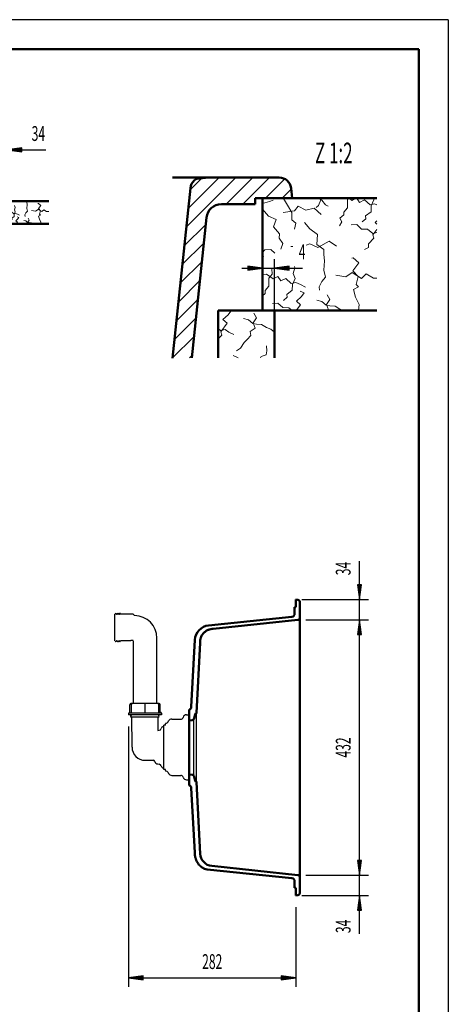
# Model space of a CAD drawing. Units: millimetres. Extents: x 0 to 2100, y 0 to 2970.
# Drawn here: x 1376 to 2100, y 1305 to 2970 of the extents above; entities that cross this region are included whole.
import ezdxf
from ezdxf.enums import TextEntityAlignment as Align

# ---------------------------------------------------------------- set-up
doc = ezdxf.new("R2010")
doc.units = ezdxf.units.MM
doc.header["$LTSCALE"] = 10
for name, color, linetype in [('LC-001-111-----0', 253, 'ByBlock'), ('LC-002-230-ZVN-0', 1, 'ByBlock'), ('LC-005-005-----0', 5, 'ByBlock'), ('LC-006-105-D00-0', 1, 'ByBlock'), ('LC-BEMASSUNG', 1, 'Continuous'), ('LC-GEO1', 3, 'Continuous'), ('LC-GEO3', 1, 'Continuous'), ('LC-SCHRAFFUR', 1, 'Continuous'), ('LC-TEXT', 5, 'Continuous')]:
    doc.layers.add(name, color=color, linetype=linetype)
doc.styles.add('LCTX0-400-0-0pDIN-Schrift', font='TXT', dxfattribs={"width": 0.6})

# ---------------------------------------------------------------- blocks, each defined once
blk = doc.blocks.new('SYM1')
at = {"layer": 'LC-001-111-----0', "color": 253, "lineweight": 25}
for q in [(0, 2970), (2100, 0)]:
    blk.add_line((2100, 2970), q, dxfattribs=at)
at = {"layer": 'LC-001-111-----0', "color": 253, "lineweight": 50}
for p in [(178, 2920), (2050, 50)]:
    blk.add_line(p, (2050, 2920), dxfattribs=at)
blk = doc.blocks.new('XX3')
at = {"layer": 'LC-005-005-----0', "color": 7, "lineweight": 18}
for p, q in [((1345.519974, 2661.782345), (1345.191852, 2662.132932)), ((1345.191852, 2655.336549), (1345.840301, 2657.113104)), ((1345.280338, 2662.593767), (1345.392701, 2663.03)), ((1347.340851, 2659.890678), (1345.280338, 2662.593767)), ((1345.519974, 2661.782345), (1346.653407, 2663.03)), ((1345.840301, 2657.113104), (1347.340851, 2659.890678)), ((1349.363458, 2648.354462), (1347.21974, 2647.938517)), ((1353.737791, 2645.031778), (1349.363458, 2648.354462)), ((1350.830461, 2645.638958), (1353.14864, 2648.359413)), ((1353.14864, 2648.359413), (1353.001519, 2651.844736)), ((1354.858456, 2662.423), (1354.225521, 2663.03)), ((1367.244519, 2648.654247), (1368.499226, 2652.539998)), ((1368.651298, 2645.269492), (1367.244519, 2648.654247)), ((1368.499226, 2652.539998), (1367.61332, 2655.861426)), ((1387.97978, 2661.555345), (1388.042028, 2663.03)), ((1388.55903, 2657.312616), (1387.97978, 2661.555345)), ((1388.056186, 2651.014324), (1388.55903, 2657.312616)), ((1389.147415, 2646.143126), (1388.056186, 2651.014324)), ((1402.803951, 2646.40102), (1396.221317, 2647.503581)), ((1407.096336, 2649.354312), (1402.803951, 2646.40102)), ((1407.749405, 2659.286305), (1407.00131, 2659.005067)), ((1413.471625, 2645.435678), (1407.096336, 2649.354312)), ((1407.642038, 2650.604659), (1411.763065, 2656.010838)), ((1411.270788, 2646.669252), (1407.642038, 2650.604659)), ((1411.763065, 2656.010838), (1407.749405, 2659.286305)), ((1416.725367, 2648.410695), (1413.471625, 2645.435678)), ((1421.490226, 2645.564843), (1416.725367, 2648.410695)), ((1345.416154, 2627.712601), (1346.989341, 2630.565916)), ((1348.452649, 2635.124021), (1345.752664, 2632.91513)), ((1346.989341, 2630.565916), (1345.752664, 2632.91513)), ((1348.336563, 2637.125568), (1350.872654, 2640.073244)), ((1348.452649, 2635.124021), (1348.336563, 2637.125568)), ((1350.872654, 2640.073244), (1350.830461, 2645.638958)), ((1356.967961, 2646.732209), (1353.737791, 2645.031778)), ((1358.962045, 2643.656624), (1356.967961, 2646.732209)), ((1362.267955, 2645.284419), (1358.962045, 2643.656624)), ((1363.201005, 2632.612094), (1360.797775, 2630.40941)), ((1366.048778, 2641.94932), (1362.267955, 2645.284419)), ((1366.738498, 2637.362026), (1363.088023, 2634.465263)), ((1363.201005, 2632.612094), (1363.088023, 2634.465263)), ((1369.152295, 2642.608005), (1366.048778, 2641.94932)), ((1366.738498, 2637.362026), (1366.80308, 2641.371327)), ((1366.80308, 2641.371327), (1368.651298, 2645.269492)), ((1372.371898, 2641.265142), (1369.152295, 2642.608005)), ((1372.911984, 2633.186318), (1369.488731, 2630.071643)), ((1374.715497, 2635.673344), (1372.019871, 2636.804502)), ((1375.673449, 2639.552888), (1372.371898, 2641.265142)), ((1372.911984, 2633.186318), (1374.715497, 2635.673344)), ((1386.640317, 2629.7624), (1383.281647, 2630.657026)), ((1384.870615, 2639.799847), (1386.78552, 2643.259786)), ((1385.199632, 2637.470182), (1384.870615, 2639.799847)), ((1386.78552, 2643.259786), (1389.147415, 2646.143126)), ((1389.875438, 2627.67765), (1392.029722, 2631.136889)), ((1392.029722, 2631.136889), (1390.332394, 2634.218681)), ((1411.345938, 2639.616658), (1408.117024, 2637.828662)), ((1409.495281, 2632.752787), (1408.117024, 2637.828662)), ((1411.987149, 2627.755102), (1409.495281, 2632.752787)), ((1409.820559, 2641.20721), (1411.270788, 2646.669252)), ((1411.345938, 2639.616658), (1409.820559, 2641.20721)), ((1425.191852, 2645.643756), (1421.490226, 2645.564843)), ((1357.049835, 2628.623927), (1353.340393, 2628.546339)), ((1360.303577, 2625.64891), (1357.049835, 2628.623927)), ((1364.388618, 2625.51169), (1360.303577, 2625.64891)), ((1364.966538, 2625.03), (1364.388618, 2625.51169)), ((1372.215392, 2627.456709), (1369.488731, 2630.071643)), ((1370.442488, 2625.03), (1372.215392, 2627.456709)), ((1389.587993, 2627.22631), (1386.640317, 2629.7624)), ((1392.192361, 2626.909677), (1389.587993, 2627.22631)), ((1390.856509, 2625.03), (1389.875438, 2627.67765)), ((1395.614358, 2626.535925), (1392.192361, 2626.909677)), ((1398.127911, 2625.03), (1395.614358, 2626.535925)), ((1411.582479, 2625.03), (1411.987149, 2627.755102))]:
    blk.add_line(p, q, dxfattribs=at)
blk = doc.blocks.new('POLY7')
at = {"layer": 'LC-006-105-D00-0', "color": 7, "lineweight": 50}
for p, q in [((1685.780846, 1931.989124), (1684.813753, 1930.715441)), ((1686.875079, 1933.142205), (1685.780846, 1931.989124)), ((1685.780846, 1931.989124), (1685.780846, 1931.989124)), ((1687.969312, 1934.295286), (1686.875079, 1933.142205)), ((1686.875079, 1933.142205), (1686.875079, 1933.142205)), ((1689.190636, 1935.327714), (1687.969312, 1934.295286)), ((1687.969312, 1934.295286), (1687.969312, 1934.295286)), ((1690.488543, 1936.202427), (1689.190636, 1935.327714)), ((1689.190636, 1935.327714), (1689.190636, 1935.327714)), ((1691.78645, 1937.07714), (1690.488543, 1936.202427)), ((1690.488543, 1936.202427), (1690.488543, 1936.202427)), ((1693.161151, 1937.793991), (1691.78645, 1937.07714)), ((1691.78645, 1937.07714), (1691.78645, 1937.07714)), ((1694.56402, 1938.348789), (1693.161151, 1937.793991)), ((1693.161151, 1937.793991), (1693.161151, 1937.793991)), ((1695.265455, 1938.626188), (1694.56402, 1938.348789)), ((1694.56402, 1938.348789), (1694.56402, 1938.348789)), ((1695.973732, 1938.863582), (1695.265455, 1938.626188)), ((1695.265455, 1938.626188), (1695.265455, 1938.626188)), ((1696.684484, 1939.065026), (1695.973732, 1938.863582)), ((1695.973732, 1938.863582), (1695.973732, 1938.863582)), ((1698.81674, 1939.66936), (1696.684484, 1939.065026)), ((1696.684484, 1939.065026), (1696.684484, 1939.065026)), ((1700.95723, 1939.923625), (1698.81674, 1939.66936)), ((1698.81674, 1939.66936), (1698.81674, 1939.66936)), ((1703.080735, 1940.146814), (1700.95723, 1939.923625)), ((1700.95723, 1939.923625), (1700.95723, 1939.923625)), ((1703.080735, 1940.146814), (1703.080735, 1940.146814)), ((1680.839956, 1918.724441), (1680.728208, 1916.592166)), ((1680.981848, 1920.875305), (1680.839956, 1918.724441)), ((1680.839956, 1918.724441), (1680.839956, 1918.724441)), ((1681.47376, 1923.036267), (1680.981848, 1920.875305)), ((1680.981848, 1920.875305), (1680.981848, 1920.875305)), ((1681.63773, 1923.756587), (1681.47376, 1923.036267)), ((1681.47376, 1923.036267), (1681.47376, 1923.036267)), ((1681.83773, 1924.476319), (1681.63773, 1923.756587)), ((1681.63773, 1923.756587), (1681.63773, 1923.756587)), ((1682.078039, 1925.19131), (1681.83773, 1924.476319)), ((1681.83773, 1924.476319), (1681.83773, 1924.476319)), ((1682.558655, 1926.621292), (1682.078039, 1925.19131)), ((1682.078039, 1925.19131), (1682.078039, 1925.19131)), ((1683.202579, 1928.031627), (1682.558655, 1926.621292)), ((1682.558655, 1926.621292), (1682.558655, 1926.621292)), ((1684.008166, 1929.373534), (1683.202579, 1928.031627)), ((1683.202579, 1928.031627), (1683.202579, 1928.031627)), ((1684.813753, 1930.715441), (1684.008166, 1929.373534)), ((1684.008166, 1929.373534), (1684.008166, 1929.373534)), ((1684.813753, 1930.715441), (1684.813753, 1930.715441))]:
    blk.add_line(p, q, dxfattribs=at)
blk = doc.blocks.new('POLY8')
at = {"layer": 'LC-006-105-D00-0', "color": 7, "lineweight": 50}
for p, q in [((1682.374755, 1537.662902), (1680.769428, 1539.289059)), ((1684.247088, 1536.323715), (1682.374755, 1537.662902)), ((1682.374755, 1537.662902), (1682.374755, 1537.662902)), ((1688.382338, 1534.326725), (1684.247088, 1536.323715)), ((1684.247088, 1536.323715), (1684.247088, 1536.323715)), ((1690.61761, 1533.690481), (1688.382338, 1534.326725)), ((1688.382338, 1534.326725), (1688.382338, 1534.326725)), ((1692.9118, 1533.449352), (1690.61761, 1533.690481)), ((1690.61761, 1533.690481), (1690.61761, 1533.690481)), ((1692.9118, 1533.449352), (1692.9118, 1533.449352))]:
    blk.add_line(p, q, dxfattribs=at)
blk = doc.blocks.new('POLY9')
at = {"layer": 'LC-006-105-D00-0', "color": 7, "lineweight": 50}
for p, q in [((1671.815041, 1560.578466), (1671.740542, 1561.999983)), ((1671.904207, 1558.840176), (1671.815041, 1560.578466)), ((1671.815041, 1560.578466), (1671.815041, 1560.578466)), ((1672.16743, 1556.95257), (1671.904207, 1558.840176)), ((1671.904207, 1558.840176), (1671.904207, 1558.840176)), ((1672.299041, 1556.008768), (1672.16743, 1556.95257)), ((1672.16743, 1556.95257), (1672.16743, 1556.95257)), ((1672.474177, 1555.027805), (1672.299041, 1556.008768)), ((1672.299041, 1556.008768), (1672.299041, 1556.008768)), ((1672.701251, 1554.02997), (1672.474177, 1555.027805)), ((1672.474177, 1555.027805), (1672.474177, 1555.027805)), ((1672.928325, 1553.032136), (1672.701251, 1554.02997)), ((1672.701251, 1554.02997), (1672.701251, 1554.02997)), ((1673.207344, 1552.017244), (1672.928325, 1553.032136)), ((1672.928325, 1553.032136), (1672.928325, 1553.032136)), ((1673.546996, 1551.00458), (1673.207344, 1552.017244)), ((1673.207344, 1552.017244), (1673.207344, 1552.017244)), ((1674.226299, 1548.979252), (1673.546996, 1551.00458)), ((1673.546996, 1551.00458), (1673.546996, 1551.00458)), ((1675.148011, 1546.963585), (1674.226299, 1548.979252)), ((1674.226299, 1548.979252), (1674.226299, 1548.979252)), ((1676.291853, 1545.057304), (1675.148011, 1546.963585)), ((1675.148011, 1546.963585), (1675.148011, 1546.963585)), ((1677.435695, 1543.151024), (1676.291853, 1545.057304)), ((1676.291853, 1545.057304), (1676.291853, 1545.057304)), ((1678.801865, 1541.353703), (1677.435695, 1543.151024)), ((1677.435695, 1543.151024), (1677.435695, 1543.151024)), ((1680.34671, 1539.725776), (1678.801865, 1541.353703)), ((1678.801865, 1541.353703), (1678.801865, 1541.353703)), ((1680.486174, 1539.57881), (1680.34671, 1539.725776)), ((1680.34671, 1539.725776), (1680.34671, 1539.725776)), ((1680.627095, 1539.433227), (1680.486174, 1539.57881)), ((1680.486174, 1539.57881), (1680.486174, 1539.57881)), ((1680.769428, 1539.289059), (1680.627095, 1539.433227)), ((1680.627095, 1539.433227), (1680.627095, 1539.433227)), ((1680.769428, 1539.289059), (1680.769428, 1539.289059))]:
    blk.add_line(p, q, dxfattribs=at)
blk = doc.blocks.new('POLY24')
at = {"layer": 'LC-GEO3', "color": 1, "linetype": 'Continuous', "lineweight": 25}
blk.add_line((1567.87985, 1920.142075), (1567.854835, 1920.117034), dxfattribs=at)
blk = doc.blocks.new('POLY25')
at = {"layer": 'LC-GEO3', "color": 1, "linetype": 'Continuous', "lineweight": 25}
for p, q in [((1609.773964, 1813.825308), (1609.316482, 1813.894701)), ((1610.197351, 1813.623345), (1609.773964, 1813.825308)), ((1609.773964, 1813.825308), (1609.773964, 1813.825308)), ((1610.558697, 1813.3044), (1610.197351, 1813.623345)), ((1610.197351, 1813.623345), (1610.197351, 1813.623345)), ((1610.834832, 1812.890833), (1610.558697, 1813.3044)), ((1610.558697, 1813.3044), (1610.558697, 1813.3044)), ((1611.008377, 1812.409475), (1610.834832, 1812.890833)), ((1610.834832, 1812.890833), (1610.834832, 1812.890833)), ((1611.067316, 1811.894701), (1611.008377, 1812.409475)), ((1611.008377, 1812.409475), (1611.008377, 1812.409475)), ((1611.067316, 1811.894701), (1611.067316, 1811.894701))]:
    blk.add_line(p, q, dxfattribs=at)
blk = doc.blocks.new('POLY26')
at = {"layer": 'LC-GEO3', "color": 1, "linetype": 'Continuous', "lineweight": 25}
for p, q in [((1587.854813, 1813.623366), (1587.854861, 1813.825322)), ((1587.854838, 1813.30443), (1587.854813, 1813.623366)), ((1587.854813, 1813.623366), (1587.854813, 1813.623366)), ((1587.854832, 1812.890859), (1587.854838, 1813.30443)), ((1587.854868, 1812.409489), (1587.854832, 1812.890859)), ((1587.854832, 1812.890859), (1587.854832, 1812.890859)), ((1587.854835, 1811.894701), (1587.854868, 1812.409489)), ((1587.854835, 1811.894701), (1587.854835, 1811.894701)), ((1587.854838, 1813.30443), (1587.854838, 1813.30443)), ((1587.854861, 1813.825322), (1587.854843, 1813.894701)), ((1587.854861, 1813.825322), (1587.854861, 1813.825322)), ((1587.854868, 1812.409489), (1587.854868, 1812.409489))]:
    blk.add_line(p, q, dxfattribs=at)
blk = doc.blocks.new('POLY27')
at = {"layer": 'LC-GEO3', "color": 1, "linetype": 'Continuous', "lineweight": 25}
for p, q in [((1564.642353, 1811.894701), (1564.701292, 1812.409475)), ((1564.642353, 1811.894701), (1564.642353, 1811.894701)), ((1564.701292, 1812.409475), (1564.874837, 1812.890833)), ((1564.701292, 1812.409475), (1564.701292, 1812.409475)), ((1564.874837, 1812.890833), (1565.150973, 1813.3044)), ((1564.874837, 1812.890833), (1564.874837, 1812.890833)), ((1565.150973, 1813.3044), (1565.512318, 1813.623345)), ((1565.150973, 1813.3044), (1565.150973, 1813.3044)), ((1565.512318, 1813.623345), (1565.935705, 1813.825308)), ((1565.512318, 1813.623345), (1565.512318, 1813.623345)), ((1565.935705, 1813.825308), (1566.393187, 1813.894701)), ((1565.935705, 1813.825308), (1565.935705, 1813.825308))]:
    blk.add_line(p, q, dxfattribs=at)
blk = doc.blocks.new('LCDIM11')
at = {"layer": 'LC-BEMASSUNG', "color": 1, "linetype": 'Continuous', "lineweight": 25}
for p, q in [((1321.189295, 2680.03325), (1321.189295, 2765)), ((1355.189636, 2673.03), (1355.189636, 2765)), ((1286.189295, 2750), (1420.298282, 2750)), ((1301.689295, 2750), (1296.236348, 2750.717894)), ((1296.236348, 2749.282106), (1301.689295, 2750)), ((1308.189295, 2750), (1296.291956, 2751.566314)), ((1296.291956, 2748.433686), (1308.189295, 2750)), ((1314.689295, 2750), (1296.347565, 2752.414735)), ((1296.347565, 2747.585265), (1314.689295, 2750)), ((1321.189295, 2750), (1296.403173, 2753.263155)), ((1296.403173, 2753.263155), (1296.403173, 2746.736845)), ((1296.403173, 2746.736845), (1321.189295, 2750)), ((1379.975758, 2753.263155), (1355.189636, 2750)), ((1355.189636, 2750), (1379.975758, 2746.736845)), ((1380.031366, 2752.414735), (1361.689636, 2750)), ((1361.689636, 2750), (1380.031366, 2747.585265)), ((1380.086975, 2751.566314), (1368.189636, 2750)), ((1368.189636, 2750), (1380.086975, 2748.433686)), ((1380.142583, 2750.717894), (1374.689636, 2750)), ((1374.689636, 2750), (1380.142583, 2749.282106)), ((1379.975758, 2746.736845), (1379.975758, 2753.263155))]:
    blk.add_line(p, q, dxfattribs=at)
at = {"layer": 'LC-BEMASSUNG', "color": 1, "linetype": 'Continuous', "lineweight": 25, "style": 'LCTX0-400-0-0pDIN-Schrift', "width": 0.6}
blk.add_text('34', height=25, dxfattribs=at).set_placement((1396.343482, 2765))
blk = doc.blocks.new('LCDIM12')
at = {"layer": 'LC-BEMASSUNG', "color": 1, "linetype": 'Continuous', "lineweight": 25}
for p, q in [((1859.457063, 1955.531586), (1965, 1955.531586)), ((1950, 1955.531586), (1946.736845, 1930.745464)), ((1950, 1949.031586), (1947.585265, 1930.689856)), ((1950, 1523.531586), (1950, 1955.531586)), ((1953.263155, 1930.745464), (1950, 1955.531586)), ((1952.414735, 1930.689856), (1950, 1949.031586)), ((1950, 1942.531586), (1948.433686, 1930.634248)), ((1950, 1936.031586), (1949.282106, 1930.578639)), ((1951.566314, 1930.634248), (1950, 1942.531586)), ((1950.717894, 1930.578639), (1950, 1936.031586)), ((1946.736845, 1930.745464), (1953.263155, 1930.745464)), ((1946.736845, 1548.317708), (1950, 1523.531586)), ((1953.263155, 1548.317708), (1946.736845, 1548.317708)), ((1947.585265, 1548.373316), (1950, 1530.031586)), ((1948.433686, 1548.428924), (1950, 1536.531586)), ((1949.282106, 1548.484533), (1950, 1543.031586)), ((1950, 1543.031586), (1950.717894, 1548.484533)), ((1950, 1536.531586), (1951.566314, 1548.428924)), ((1950, 1530.031586), (1952.414735, 1548.373316)), ((1950, 1523.531586), (1953.263155, 1548.317708)), ((1859.457063, 1523.531586), (1965, 1523.531586))]:
    blk.add_line(p, q, dxfattribs=at)
at = {"layer": 'LC-BEMASSUNG', "color": 1, "linetype": 'Continuous', "lineweight": 25, "style": 'LCTX0-400-0-0pDIN-Schrift', "width": 0.6}
blk.add_text('432', height=25, rotation=90, dxfattribs=at).set_placement((1935, 1739.531586), align=Align.CENTER)
blk = doc.blocks.new('LCDIM13')
at = {"layer": 'LC-BEMASSUNG', "color": 1, "linetype": 'Continuous', "lineweight": 25}
for p, q in [((1946.736845, 1548.317708), (1950, 1523.531586)), ((1953.263155, 1548.317708), (1946.736845, 1548.317708)), ((1947.585265, 1548.373316), (1950, 1530.031586)), ((1948.433686, 1548.428924), (1950, 1536.531586)), ((1949.282106, 1548.484533), (1950, 1543.031586)), ((1950, 1424.42275), (1950, 1558.531586)), ((1950, 1543.031586), (1950.717894, 1548.484533)), ((1950, 1536.531586), (1951.566314, 1548.428924)), ((1950, 1530.031586), (1952.414735, 1548.373316)), ((1950, 1523.531586), (1953.263155, 1548.317708)), ((1859.457063, 1523.531586), (1965, 1523.531586)), ((1852.455259, 1489.531396), (1965, 1489.531396)), ((1950, 1489.531396), (1946.736845, 1464.745275)), ((1950, 1483.031396), (1947.585265, 1464.689666)), ((1953.263155, 1464.745275), (1950, 1489.531396)), ((1952.414735, 1464.689666), (1950, 1483.031396)), ((1950, 1476.531396), (1948.433686, 1464.634058)), ((1950, 1470.031396), (1949.282106, 1464.57845)), ((1951.566314, 1464.634058), (1950, 1476.531396)), ((1950.717894, 1464.57845), (1950, 1470.031396)), ((1946.736845, 1464.745275), (1953.263155, 1464.745275))]:
    blk.add_line(p, q, dxfattribs=at)
at = {"layer": 'LC-BEMASSUNG', "color": 1, "linetype": 'Continuous', "lineweight": 25, "style": 'LCTX0-400-0-0pDIN-Schrift', "width": 0.6}
blk.add_text('34', height=25, rotation=90, dxfattribs=at).set_placement((1935, 1448.37755), align=Align.RIGHT)
blk = doc.blocks.new('LCDIM14')
at = {"layer": 'LC-BEMASSUNG', "color": 1, "linetype": 'Continuous', "lineweight": 25}
for p, q in [((1950, 1920.531586), (1950, 2054.640422)), ((1946.736845, 2014.317897), (1950, 1989.531776)), ((1953.263155, 2014.317897), (1946.736845, 2014.317897)), ((1947.585265, 2014.373506), (1950, 1996.031776)), ((1948.433686, 2014.429114), (1950, 2002.531776)), ((1949.282106, 2014.484722), (1950, 2009.031776)), ((1950, 2009.031776), (1950.717894, 2014.484722)), ((1950, 2002.531776), (1951.566314, 2014.429114)), ((1950, 1996.031776), (1952.414735, 2014.373506)), ((1950, 1989.531776), (1953.263155, 2014.317897)), ((1852.455259, 1989.531776), (1965, 1989.531776)), ((1859.457063, 1955.531586), (1965, 1955.531586)), ((1950, 1955.531586), (1946.736845, 1930.745464)), ((1950, 1949.031586), (1947.585265, 1930.689856)), ((1953.263155, 1930.745464), (1950, 1955.531586)), ((1952.414735, 1930.689856), (1950, 1949.031586)), ((1950, 1942.531586), (1948.433686, 1930.634248)), ((1950, 1936.031586), (1949.282106, 1930.578639)), ((1951.566314, 1930.634248), (1950, 1942.531586)), ((1950.717894, 1930.578639), (1950, 1936.031586)), ((1946.736845, 1930.745464), (1953.263155, 1930.745464))]:
    blk.add_line(p, q, dxfattribs=at)
at = {"layer": 'LC-BEMASSUNG', "color": 1, "linetype": 'Continuous', "lineweight": 25, "style": 'LCTX0-400-0-0pDIN-Schrift', "width": 0.6}
blk.add_text('34', height=25, rotation=90, dxfattribs=at).set_placement((1935, 2030.685622))
blk = doc.blocks.new('XX7')
at = {"layer": 'LC-005-005-----0', "color": 7, "lineweight": 18}
for p, q in [((1804.215221, 2664.741102), (1798.051969, 2662.828929)), ((1821.901019, 2667.525585), (1819.958103, 2668.105547)), ((1828.353009, 2656.628546), (1821.901019, 2667.525585)), ((1886.345464, 2664.810662), (1880.678546, 2668.105547)), ((1880.967513, 2655.79162), (1884.664577, 2665.332164)), ((1884.664577, 2665.332164), (1883.204609, 2668.105547)), ((1892.451265, 2656.774031), (1886.345464, 2664.810662)), ((1929.738173, 2666.089385), (1931.456204, 2668.105547)), ((1929.843656, 2652.175099), (1929.738173, 2666.089385)), ((1937.006499, 2664.571433), (1932.353818, 2668.105547)), ((1943.719964, 2668.105547), (1937.006499, 2664.571433)), ((1950.067133, 2661.133549), (1945.546776, 2668.105547)), ((1958.33191, 2665.203036), (1950.067133, 2661.133549)), ((1967.783966, 2656.865289), (1958.33191, 2665.203036)), ((1969.669722, 2655.420307), (1974.290268, 2665.165719)), ((1974.290268, 2665.165719), (1973.06841, 2668.105547)), ((1798.051969, 2662.828929), (1786.262282, 2658.969784)), ((1796.229946, 2637.817353), (1786.262282, 2649.579014)), ((1840.029253, 2647.10666), (1821.041271, 2644.163861)), ((1835.515852, 2644.232212), (1828.353009, 2656.628546)), ((1840.029253, 2647.10666), (1846.68759, 2654.946181)), ((1859.341626, 2647.816035), (1846.68759, 2654.946181)), ((1873.704444, 2651.412236), (1859.341626, 2647.816035)), ((1885.168059, 2640.595925), (1873.704444, 2651.412236)), ((1880.967513, 2655.79162), (1876.919092, 2652.353176)), ((1897.13074, 2654.830823), (1892.451265, 2656.774031)), ((1923.50343, 2644.805909), (1929.843656, 2652.175099)), ((1975.542759, 2658.512001), (1967.783966, 2656.865289)), ((1969.508265, 2645.397055), (1969.669722, 2655.420307)), ((1979.18021, 2656.994859), (1975.542759, 2658.512001)), ((1809.104369, 2632.352577), (1796.229946, 2637.817353)), ((1804.570832, 2619.64423), (1809.104369, 2632.352577)), ((1835.993942, 2631.604593), (1835.515852, 2644.232212)), ((1842.365203, 2625.719179), (1835.993942, 2631.604593)), ((1923.793645, 2639.802042), (1917.043681, 2634.279814)), ((1920.135375, 2628.406778), (1917.043681, 2634.279814)), ((1923.793645, 2639.802042), (1923.50343, 2644.805909)), ((1960.664535, 2633.522224), (1954.656459, 2628.015513)), ((1969.508265, 2645.397055), (1960.382078, 2638.155146)), ((1960.664535, 2633.522224), (1960.382078, 2638.155146)), ((1815.087691, 2607.919955), (1804.570832, 2619.64423)), ((1840.308754, 2616.113425), (1842.365203, 2625.719179)), ((1866.101012, 2616.130605), (1857.241764, 2627.263548)), ((1878.890088, 2606.585443), (1866.101012, 2616.130605)), ((1916.202406, 2621.273492), (1920.135375, 2628.406778)), ((1945.286609, 2623.551806), (1936.013004, 2623.357836)), ((1953.420964, 2616.114265), (1945.286609, 2623.551806)), ((1963.633566, 2615.771215), (1953.420964, 2616.114265)), ((1972.320458, 2608.530784), (1963.633566, 2615.771215)), ((1972.737955, 2606.312878), (1979.18021, 2615.130881)), ((1979.18021, 2629.71539), (1976.383849, 2627.171098)), ((1979.18021, 2624.489319), (1976.383849, 2627.171098)), ((1814.395068, 2600.493191), (1815.087691, 2607.919955)), ((1820.741017, 2591.473644), (1814.395068, 2600.493191)), ((1878.169998, 2589.900714), (1878.890088, 2606.585443)), ((1965.258479, 2591.312176), (1974.345872, 2600.408806)), ((1979.18021, 2609.986684), (1972.320458, 2608.530784)), ((1974.345872, 2600.408806), (1972.737955, 2606.312878)), ((1786.262282, 2576.52236), (1790.071127, 2580.715043)), ((1800.449805, 2581.303233), (1790.071127, 2580.715043)), ((1806.887756, 2575.129082), (1800.449805, 2581.303233)), ((1817.430154, 2581.752851), (1820.741017, 2591.473644)), ((1837.416128, 2586.462462), (1833.934536, 2586.372681)), ((1866.323061, 2591.261828), (1859.729498, 2588.957442)), ((1879.916096, 2584.668702), (1866.323061, 2591.261828)), ((1890.05887, 2581.673254), (1878.169998, 2589.900714)), ((1899.074771, 2595.772273), (1879.916096, 2584.668702)), ((1889.691066, 2572.959945), (1890.05887, 2581.673254)), ((1911.326828, 2587.166109), (1899.074771, 2595.772273)), ((1965.019435, 2584.998367), (1958.60162, 2581.338618)), ((1965.019435, 2584.998367), (1965.258479, 2591.312176)), ((1788.093744, 2568.798277), (1786.262282, 2571.200884)), ((1786.262282, 2565.408174), (1788.093744, 2568.798277)), ((1891.139189, 2562.353122), (1889.691066, 2572.959945)), ((1939.115128, 2567.287344), (1937.244889, 2566.58425)), ((1949.149278, 2559.098678), (1939.115128, 2567.287344)), ((1802.613215, 2539.970114), (1802.245411, 2548.683423)), ((1837.852911, 2540.707199), (1840.98968, 2550.421577)), ((1840.98968, 2550.421577), (1840.435314, 2552.5)), ((1889.88208, 2546.607392), (1891.139189, 2562.353122)), ((1938.84671, 2545.583231), (1949.149278, 2559.098678)), ((1793.150259, 2539.957737), (1787.790966, 2538.917874)), ((1804.086093, 2531.651026), (1793.150259, 2539.957737)), ((1796.817767, 2533.168978), (1802.613215, 2539.970114)), ((1796.923249, 2519.254693), (1796.817767, 2533.168978)), ((1812.161518, 2535.902105), (1804.086093, 2531.651026)), ((1817.146726, 2528.213142), (1812.161518, 2535.902105)), ((1825.411503, 2532.282629), (1817.146726, 2528.213142)), ((1834.863559, 2523.944883), (1825.411503, 2532.282629)), ((1836.749315, 2522.4999), (1841.369861, 2532.245313)), ((1841.369861, 2532.245313), (1837.852911, 2540.707199)), ((1886.705414, 2527.221048), (1892.610154, 2534.429398)), ((1892.610154, 2534.429398), (1889.88208, 2546.607392)), ((1926.751492, 2535.074131), (1910.294908, 2537.830535)), ((1937.482456, 2542.457361), (1926.751492, 2535.074131)), ((1953.420678, 2532.660778), (1937.482456, 2542.457361)), ((1947.918586, 2535.744713), (1938.84671, 2545.583231)), ((1944.293013, 2522.089608), (1947.918586, 2535.744713)), ((1961.555033, 2540.098319), (1953.420678, 2532.660778)), ((1973.467181, 2532.983691), (1961.555033, 2540.098319)), ((1979.18021, 2533.105483), (1973.467181, 2532.983691)), ((1790.583023, 2511.885503), (1796.923249, 2519.254693)), ((1842.622352, 2525.591594), (1834.863559, 2523.944883)), ((1836.587859, 2512.476649), (1836.749315, 2522.4999)), ((1850.67136, 2522.234438), (1842.622352, 2525.591594)), ((1858.925237, 2517.953802), (1850.67136, 2522.234438)), ((1881.918153, 2518.571199), (1886.705414, 2527.221048)), ((1882.740694, 2512.747037), (1881.918153, 2518.571199)), ((1948.10646, 2518.113227), (1940.034175, 2513.643238)), ((1948.10646, 2518.113227), (1944.293013, 2522.089608)), ((1790.873239, 2506.881636), (1786.262282, 2503.109356)), ((1787.214968, 2495.486371), (1786.262282, 2497.296111)), ((1790.873239, 2506.881636), (1790.583023, 2511.885503)), ((1827.744128, 2500.601817), (1821.736052, 2495.095106)), ((1836.587859, 2512.476649), (1827.461671, 2505.23474)), ((1827.744128, 2500.601817), (1827.461671, 2505.23474)), ((1852.021575, 2502.037378), (1843.463442, 2494.250691)), ((1856.530357, 2508.254942), (1849.791291, 2511.082837)), ((1852.021575, 2502.037378), (1856.530357, 2508.254942)), ((1899.81592, 2496.913804), (1895.5726, 2504.618285)), ((1943.479818, 2500.953549), (1940.034175, 2513.643238)), ((1949.709487, 2488.459338), (1943.479818, 2500.953549)), ((1786.262282, 2493.758469), (1787.214968, 2495.486371)), ((1812.366202, 2490.631399), (1803.092598, 2490.437429)), ((1820.500557, 2483.193858), (1812.366202, 2490.631399)), ((1830.71316, 2482.850808), (1820.500557, 2483.193858)), ((1836.406408, 2478.105547), (1830.71316, 2482.850808)), ((1843.260826, 2478.105547), (1850.280095, 2487.713354)), ((1850.280095, 2487.713354), (1843.463442, 2494.250691)), ((1886.342408, 2493.477583), (1877.945732, 2495.714147)), ((1893.711598, 2487.137356), (1886.342408, 2493.477583)), ((1900.222518, 2486.345775), (1893.711598, 2487.137356)), ((1894.43021, 2488.265706), (1899.81592, 2496.913804)), ((1897.773326, 2479.243524), (1894.43021, 2488.265706)), ((1908.77751, 2485.411395), (1900.222518, 2486.345775)), ((1916.857554, 2480.570462), (1908.77751, 2485.411395)), ((1923.172465, 2478.105547), (1916.857554, 2480.570462)), ((1948.171977, 2478.105547), (1949.709487, 2488.459338)), ((1897.773326, 2479.243524), (1895.88496, 2478.105547))]:
    blk.add_line(p, q, dxfattribs=at)
blk = doc.blocks.new('XX8')
at = {"layer": 'LC-005-005-----0', "color": 7, "lineweight": 18}
for p, q in [((1728.062611, 2471.012593), (1719.504478, 2463.225906)), ((1728.062611, 2471.012593), (1732.571393, 2477.230157)), ((1732.571393, 2477.230157), (1730.48528, 2478.105547)), ((1762.383444, 2462.452798), (1753.986768, 2464.689362)), ((1770.471246, 2457.240922), (1775.856956, 2465.889019)), ((1775.856956, 2465.889019), (1771.613636, 2473.5935)), ((1715.441087, 2444.585592), (1711.262282, 2448.068582)), ((1715.858584, 2442.367686), (1726.321131, 2456.688569)), ((1726.321131, 2456.688569), (1719.504478, 2463.225906)), ((1769.752634, 2456.112571), (1762.383444, 2462.452798)), ((1773.814362, 2448.218739), (1765.201918, 2443.028661)), ((1776.263554, 2455.32099), (1769.752634, 2456.112571)), ((1773.814362, 2448.218739), (1770.471246, 2457.240922)), ((1784.818546, 2454.38661), (1776.263554, 2455.32099)), ((1792.89859, 2449.545677), (1784.818546, 2454.38661)), ((1800.568895, 2446.551707), (1792.89859, 2449.545677)), ((1711.262282, 2430.253088), (1717.466502, 2436.463614)), ((1723.19988, 2446.232304), (1715.441087, 2444.585592)), ((1717.466502, 2436.463614), (1715.858584, 2442.367686)), ((1729.228092, 2441.905114), (1723.19988, 2446.232304)), ((1737.852913, 2437.632236), (1729.228092, 2441.905114)), ((1760.106423, 2429.376697), (1766.462167, 2436.003998)), ((1766.462167, 2436.003998), (1765.201918, 2443.028661)), ((1806.262282, 2441.653291), (1800.568895, 2446.551707)), ((1749.280691, 2414.67711), (1742.144265, 2409.889012)), ((1749.280691, 2414.67711), (1755.021828, 2424.074855)), ((1755.021828, 2424.074855), (1760.106423, 2429.376697)), ((1793.539429, 2410.036244), (1792.80844, 2418.37085)), ((1745.167363, 2398.121798), (1736.743037, 2401.982802)), ((1782.898273, 2398.121798), (1784.08885, 2400.560911)), ((1792.376903, 2403.517565), (1784.08885, 2400.560911)), ((1792.376903, 2403.517565), (1793.539429, 2410.036244))]:
    blk.add_line(p, q, dxfattribs=at)
blk = doc.blocks.new('XX9')
at = {"layer": 'LC-SCHRAFFUR', "color": 1, "linetype": 'Continuous', "lineweight": 25}
for p, q in [((1657.416528, 2619.081751), (1741.456575, 2703.121798)), ((1660.738476, 2650.687969), (1713.172304, 2703.121798)), ((1664.060423, 2682.294188), (1683.79271, 2702.026475)), ((1724.740846, 2658.121798), (1769.740846, 2703.121798)), ((1753.025118, 2658.121798), (1798.025118, 2703.121798)), ((1791.2864, 2668.098808), (1823.962733, 2700.775142)), ((1819.570671, 2668.098808), (1834.66539, 2683.193528)), ((1654.094581, 2587.475532), (1690.611704, 2623.992655)), ((1650.772633, 2555.869313), (1687.289757, 2592.386437)), ((1647.450686, 2524.263094), (1683.967809, 2560.780218)), ((1644.128738, 2492.656876), (1680.645862, 2529.173999)), ((1640.806791, 2461.050657), (1677.323914, 2497.56778)), ((1637.484843, 2429.444438), (1674.001967, 2465.961562)), ((1634.446474, 2398.121798), (1670.680019, 2434.355343)), ((1662.730745, 2398.121798), (1667.358072, 2402.749124))]:
    blk.add_line(p, q, dxfattribs=at)
blk = doc.blocks.new('LCDIM21')
at = {"layer": 'LC-BEMASSUNG', "color": 1, "linetype": 'Continuous', "lineweight": 25}
for p, q in [((1786.262282, 2478.105547), (1786.262282, 2565)), ((1806.262282, 2478.105547), (1806.262282, 2565)), ((1751.262282, 2550), (1853.575652, 2550)), ((1766.762282, 2550), (1761.309335, 2550.717894)), ((1761.309335, 2549.282106), (1766.762282, 2550)), ((1773.262282, 2550), (1761.364943, 2551.566314)), ((1761.364943, 2548.433686), (1773.262282, 2550)), ((1779.762282, 2550), (1761.420552, 2552.414735)), ((1761.420552, 2547.585265), (1779.762282, 2550)), ((1786.262282, 2550), (1761.47616, 2553.263155)), ((1761.47616, 2553.263155), (1761.47616, 2546.736845)), ((1761.47616, 2546.736845), (1786.262282, 2550)), ((1831.048403, 2553.263155), (1806.262282, 2550)), ((1806.262282, 2550), (1831.048403, 2546.736845)), ((1831.104011, 2552.414735), (1812.762282, 2550)), ((1812.762282, 2550), (1831.104011, 2547.585265)), ((1831.15962, 2551.566314), (1819.262282, 2550)), ((1819.262282, 2550), (1831.15962, 2548.433686)), ((1831.215228, 2550.717894), (1825.762282, 2550)), ((1825.762282, 2550), (1831.215228, 2549.282106)), ((1831.048403, 2546.736845), (1831.048403, 2553.263155))]:
    blk.add_line(p, q, dxfattribs=at)
at = {"layer": 'LC-BEMASSUNG', "color": 1, "linetype": 'Continuous', "lineweight": 25, "style": 'LCTX0-400-0-0pDIN-Schrift', "width": 0.6}
blk.add_text('4', height=25, dxfattribs=at).set_placement((1847.416128, 2565))
blk = doc.blocks.new('LCDIM22')
at = {"layer": 'LC-BEMASSUNG', "color": 1, "linetype": 'Continuous', "lineweight": 25}
for p, q in [((1560.150041, 1774.894701), (1560.150041, 1335)), ((1842.455259, 1469.531396), (1842.455259, 1335)), ((1584.936163, 1353.263155), (1560.150041, 1350)), ((1560.150041, 1350), (1842.455259, 1350)), ((1560.150041, 1350), (1584.936163, 1346.736845)), ((1584.991771, 1352.414735), (1566.650041, 1350)), ((1566.650041, 1350), (1584.991771, 1347.585265)), ((1585.04738, 1351.566314), (1573.150041, 1350)), ((1573.150041, 1350), (1585.04738, 1348.433686)), ((1585.102988, 1350.717894), (1579.650041, 1350)), ((1579.650041, 1350), (1585.102988, 1349.282106)), ((1584.936163, 1346.736845), (1584.936163, 1353.263155)), ((1822.955259, 1350), (1817.502312, 1350.717894)), ((1817.502312, 1349.282106), (1822.955259, 1350)), ((1829.455259, 1350), (1817.557921, 1351.566314)), ((1817.557921, 1348.433686), (1829.455259, 1350)), ((1835.955259, 1350), (1817.613529, 1352.414735)), ((1817.613529, 1347.585265), (1835.955259, 1350)), ((1842.455259, 1350), (1817.669137, 1353.263155)), ((1817.669137, 1353.263155), (1817.669137, 1346.736845)), ((1817.669137, 1346.736845), (1842.455259, 1350))]:
    blk.add_line(p, q, dxfattribs=at)
at = {"layer": 'LC-BEMASSUNG', "color": 1, "linetype": 'Continuous', "lineweight": 25, "style": 'LCTX0-400-0-0pDIN-Schrift', "width": 0.6}
blk.add_text('282', height=25, dxfattribs=at).set_placement((1701.30265, 1365), align=Align.CENTER)

msp = doc.modelspace()

# ---------------------------------------------------------------- linework, layer by layer
at = {"layer": 'LC-006-105-D00-0', "color": 7, "lineweight": 50}
for p, q in [((1814.562764, 2703.121798), (1634.18021, 2703.121798)), ((1664.367136, 2685.212367), (1634.18021, 2398.002948)), ((1836.251909, 2668.098808), (1834.453202, 2685.212367)), ((1716.708923, 2658.121798), (1773.736081, 2658.121798)), ((1666.87172, 2398.121798), (1691.845875, 2635.735009)), ((1842.455259, 1989.531776), (1845.875177, 1989.172328)), ((1849.457063, 1985.19424), (1849.457063, 1493.868932)), ((1840.457063, 1965.623472), (1840.457063, 1977.028904)), ((1695.212292, 1945.855611), (1835.979705, 1960.650862)), ((1845.875177, 1955.155115), (1703.080735, 1940.146814)), ((1666.027723, 1808.056094), (1671.965665, 1921.358777)), ((1680.728208, 1916.592166), (1674.511657, 1797.973301)), ((1662.457063, 1803.464201), (1663.147666, 1803.786235)), ((1667.562517, 1785.641515), (1662.457063, 1785.10491)), ((1672.331429, 1796.001605), (1671.083634, 1788.925009)), ((1673.417888, 1796.84067), (1673.229081, 1796.824151)), ((1662.457063, 1693.958262), (1667.562517, 1693.421657)), ((1671.083634, 1690.138163), (1672.331429, 1683.061567)), ((1673.229081, 1682.239021), (1673.417888, 1682.222502)), ((1663.147666, 1675.276937), (1662.457063, 1675.598971)), ((1671.740542, 1561.999983), (1666.027723, 1671.007078)), ((1674.511657, 1681.089872), (1680.862306, 1559.912276)), ((1835.979705, 1518.41231), (1692.9118, 1533.449352)), ((1700.532529, 1539.184185), (1845.875177, 1523.908057)), ((1849.457063, 1519.92997), (1849.457063, 1493.868932)), ((1840.457063, 1502.034268), (1840.457063, 1513.4397)), ((1845.875177, 1489.890844), (1842.455259, 1489.531396))]:
    msp.add_line(p, q, dxfattribs=at)
for centre, radius, start, end in [((1684.257574, 2683.121798), 20, 90, 174), ((1814.562764, 2683.121798), 20, 6, 90), ((1716.708923, 2633.121798), 25, 90, 174), ((1845.457063, 1985.19424), 4, 0, 84), ((1835.457063, 1965.623472), 5, 276, 0), ((1845.457063, 1959.133202), 4, 276, 0), ((1697.930033, 1919.998042), 26, 96, 177), ((1661.034575, 1808.317774), 5, 295, 357), ((1673.313301, 1798.036104), 1.2, 275, 357), ((1667.144403, 1789.619602), 4, 276, 350), ((1673.316236, 1795.827957), 1, 95, 170), ((1667.144403, 1689.44357), 4, 10, 84), ((1673.316236, 1683.235215), 1, 190, 265), ((1673.313301, 1681.027068), 1.2, 3, 85), ((1661.034575, 1670.745398), 5, 3, 65), ((1702.832155, 1561.063667), 22, 183, 264), ((1835.457063, 1513.4397), 5, 0, 84), ((1845.457063, 1519.92997), 4, 0, 84), ((1845.457063, 1493.868932), 4, 276, 0)]:
    msp.add_arc(centre, radius, start, end, dxfattribs=at)
at = {"layer": 'LC-GEO1', "color": 3, "linetype": 'Continuous', "lineweight": 50}
for p, q in [((1694.214009, 2703.121798), (1675.638915, 2701.169477)), ((1773.736081, 2658.121798), (1773.736081, 2668.136339)), ((1836.251909, 2668.098808), (1773.736081, 2668.098808)), ((1786.262282, 2668.105547), (1786.262282, 2478.105547)), ((1786.262282, 2668.105547), (1979.18021, 2668.105547)), ((1345.191852, 2663.03), (1425.191852, 2663.03)), ((1345.191852, 2625.03), (1425.191852, 2625.03)), ((1806.262282, 2478.105547), (1711.262282, 2478.105547)), ((1711.262282, 2478.105547), (1711.262282, 2398.121798)), ((1786.262282, 2478.105547), (1979.18021, 2478.105547)), ((1806.262282, 2478.105547), (1806.262282, 2398.121798)), ((1634.18021, 2398.121798), (1634.18021, 2398.002948)), ((1842.455259, 1989.531776), (1842.455259, 1977.028904)), ((1840.457063, 1977.028904), (1842.455259, 1977.028904)), ((1662.457063, 1803.464201), (1662.457063, 1675.598971)), ((1840.457063, 1502.034268), (1842.455259, 1502.034268)), ((1842.455259, 1502.034268), (1842.455259, 1489.531396))]:
    msp.add_line(p, q, dxfattribs=at)
at = {"layer": 'LC-GEO3', "color": 1, "linetype": 'Continuous', "lineweight": 25}
for p, q in [((1537.354835, 1964.894701), (1536.854835, 1964.894701)), ((1536.854835, 1920.094701), (1536.854835, 1964.894701)), ((1537.635802, 1965.064915), (1538.227927, 1966.202375)), ((1538.790743, 1966.202375), (1539.382867, 1965.064915)), ((1539.944802, 1965.064915), (1540.536927, 1966.202375)), ((1541.099743, 1966.202375), (1541.691867, 1965.064915)), ((1542.253802, 1965.064915), (1542.845927, 1966.202375)), ((1543.408743, 1966.202375), (1544.000867, 1965.064915)), ((1544.562802, 1965.064915), (1545.154927, 1966.202375)), ((1545.717743, 1966.202375), (1546.309867, 1965.064915)), ((1567.854835, 1964.894701), (1546.590835, 1964.894701)), ((1570.256962, 1962.492574), (1567.855095, 1964.894441)), ((1537.354835, 1920.094701), (1536.854835, 1920.094701)), ((1537.635802, 1919.924488), (1538.227927, 1918.787028)), ((1538.790743, 1918.787028), (1539.382867, 1919.924488)), ((1539.944802, 1919.924488), (1540.536927, 1918.787028)), ((1541.099743, 1918.787028), (1541.691867, 1919.924488)), ((1542.253802, 1919.924488), (1542.845927, 1918.787028)), ((1543.408743, 1918.787028), (1544.000867, 1919.924488)), ((1544.562802, 1919.924488), (1545.154927, 1918.787028)), ((1545.717743, 1918.787028), (1546.309867, 1919.924488)), ((1563.854835, 1920.094701), (1546.590835, 1920.094701)), ((1567.854835, 1920.117185), (1563.854835, 1920.117185)), ((1567.854835, 1920.094701), (1567.854835, 1813.894701)), ((1607.854835, 1813.894701), (1607.854835, 1924.494701)), ((1560.900042, 1798.144702), (1560.150042, 1797.394702)), ((1560.900041, 1798.394701), (1560.900041, 1798.144701)), ((1562.054835, 1798.394701), (1560.900059, 1798.394701)), ((1562.054835, 1798.394701), (1562.054835, 1811.894701)), ((1611.654835, 1813.894701), (1564.054835, 1813.894701)), ((1564.64234, 1811.894701), (1564.64234, 1798.394701)), ((1587.853382, 1798.394701), (1587.853382, 1811.894701)), ((1611.067221, 1798.394701), (1611.067221, 1811.894701)), ((1613.654835, 1798.394701), (1613.654835, 1811.894701)), ((1614.80961, 1798.394701), (1613.654835, 1798.394701)), ((1614.809627, 1798.144702), (1615.559627, 1797.394702)), ((1614.809628, 1798.394701), (1614.809628, 1798.144701)), ((1560.150041, 1797.394701), (1560.150041, 1794.894701)), ((1615.559628, 1794.894701), (1560.150041, 1794.894701)), ((1615.559494, 1797.394835), (1560.150175, 1797.394835)), ((1563.403344, 1793.336482), (1564.903339, 1794.202504)), ((1564.903339, 1792.470355), (1563.403344, 1793.336378)), ((1563.403344, 1791.604431), (1564.903339, 1792.470453)), ((1564.903339, 1790.738305), (1563.403344, 1791.604327)), ((1564.903339, 1794.202406), (1563.704248, 1794.894701)), ((1610.438389, 1790.738305), (1564.903339, 1790.738305)), ((1565.454835, 1766.394701), (1565.454835, 1790.738354)), ((1610.254835, 1768.34785), (1610.254835, 1790.738354)), ((1610.438389, 1794.202406), (1611.637479, 1794.894701)), ((1611.938383, 1793.336482), (1610.438389, 1794.202504)), ((1610.438389, 1792.470355), (1611.938383, 1793.336378)), ((1611.938383, 1791.604431), (1610.438389, 1792.470453)), ((1610.438389, 1790.738305), (1611.938383, 1791.604327)), ((1615.559628, 1797.394701), (1615.559628, 1794.894701)), ((1626.644156, 1782.644091), (1627.654505, 1784.394066)), ((1632.851024, 1787.394701), (1648.314382, 1787.394701)), ((1657.99684, 1794.894701), (1658.457063, 1794.894701)), ((1658.457063, 1794.894701), (1662.457063, 1794.894701)), ((1669.872396, 1786.694187), (1669.872396, 1692.368985)), ((1674.457063, 1796.931586), (1674.457063, 1682.131586)), ((1565.854835, 1739.894701), (1565.854835, 1765.994701)), ((1609.356001, 1768.18364), (1611.974865, 1768.662087)), ((1619.111137, 1775.392839), (1619.814382, 1775.392839)), ((1619.814382, 1702.394701), (1619.814382, 1777.394701)), ((1622.314382, 1777.394701), (1619.814382, 1777.394701)), ((1622.314382, 1777.394701), (1622.314382, 1779.399665)), ((1587.854835, 1717.894701), (1601.546019, 1717.894701)), ((1609.356001, 1711.605762), (1611.974865, 1711.127316)), ((1619.111137, 1704.396564), (1619.814382, 1704.396564)), ((1622.314382, 1702.394701), (1619.814382, 1702.394701)), ((1622.314382, 1700.389738), (1622.314382, 1702.394701)), ((1626.644156, 1697.145311), (1627.654505, 1695.395336)), ((1632.851024, 1692.394701), (1648.314382, 1692.394701)), ((1657.99684, 1684.894701), (1658.457063, 1684.894701)), ((1658.457063, 1684.894701), (1662.457063, 1684.894701))]:
    msp.add_line(p, q, dxfattribs=at)
for centre, radius, start, end in [((1537.354835, 1965.211701), 0.317, 270, 332.432823), ((1538.509335, 1966.056434), 0.317, 27.394588, 152.605412), ((1539.663835, 1965.211701), 0.317, 207.567177, 332.432823), ((1540.818335, 1966.056434), 0.317, 27.394588, 152.605412), ((1541.972835, 1965.211701), 0.317, 207.567177, 332.432823), ((1543.127335, 1966.056434), 0.317, 27.394588, 152.605412), ((1544.281835, 1965.211701), 0.317, 207.567177, 332.432823), ((1545.436335, 1966.056434), 0.317, 27.394588, 152.605412), ((1546.590835, 1965.211701), 0.317, 207.567177, 270), ((1569.854835, 1924.494701), 38, 0.000006, 89.393653), ((1537.354835, 1919.777701), 0.317, 27.63954, 90), ((1538.509335, 1918.932969), 0.317, 207.317979, 332.682021), ((1539.663835, 1919.777701), 0.317, 27.63954, 152.36046), ((1540.818335, 1918.932969), 0.317, 207.317979, 332.682021), ((1541.972835, 1919.777701), 0.317, 27.63954, 152.36046), ((1543.127335, 1918.932969), 0.317, 207.317979, 332.682021), ((1544.281835, 1919.777701), 0.317, 27.63954, 152.36046), ((1545.436335, 1918.932969), 0.317, 207.317979, 332.682021), ((1546.590835, 1919.777701), 0.317, 90, 152.36046), ((1564.054835, 1811.894701), 2, 90, 180), ((1611.654835, 1811.894701), 2, 0, 90), ((1622.314382, 1785.144701), 5, 277.927775, 329.983847), ((1632.851024, 1781.394701), 6, 90, 150.011524), ((1648.314382, 1791.394701), 4, 270, 345.507853), ((1657.99684, 1788.894701), 6, 90, 165.530548), ((1611.256019, 1772.596964), 4, 280.352952, 343.718249), ((1620.854835, 1769.792905), 6, 115.844972, 163.716483), ((1619.111137, 1773.392839), 2, 90, 115.847369), ((1623.114382, 1779.400139), 0.8, 97.937394, 180), ((1587.854835, 1739.894701), 22, 180, 270), ((1601.546019, 1714.894701), 3, 19.055448, 90), ((1610.524192, 1717.999926), 6.5, 199.07704, 259.645823), ((1611.256019, 1707.192439), 4, 16.281751, 79.647048), ((1620.854835, 1709.996497), 6, 196.283517, 244.155028), ((1619.111137, 1706.396564), 2, 244.152631, 270), ((1623.114382, 1700.389264), 0.8, 180, 262.062606), ((1622.314382, 1694.644701), 5, 30.016153, 82.072225), ((1632.851024, 1698.394701), 6, 209.988476, 270), ((1648.314382, 1688.394701), 4, 14.492147, 90), ((1657.99684, 1690.894701), 6, 194.469452, 270)]:
    msp.add_arc(centre, radius, start, end, dxfattribs=at)

# ---------------------------------------------------------------- block references
at = {"layer": 'LC-002-230-ZVN-0', "color": 7, "lineweight": 50}
msp.add_blockref('SYM1', (0, 0), dxfattribs=at)
at = {"layer": 'LC-005-005-----0', "color": 7, "lineweight": 18}
for name in ['XX7', 'XX3', 'XX8']:
    msp.add_blockref(name, (0, 0), dxfattribs=at)
at = {"layer": 'LC-006-105-D00-0', "color": 7, "lineweight": 50}
for name in ['POLY7', 'POLY9', 'POLY8']:
    msp.add_blockref(name, (0, 0), dxfattribs=at)
at = {"layer": 'LC-BEMASSUNG', "color": 1, "linetype": 'Continuous', "lineweight": 25}
for name in ['LCDIM11', 'LCDIM21', 'LCDIM14', 'LCDIM12', 'LCDIM22', 'LCDIM13']:
    msp.add_blockref(name, (0, 0), dxfattribs=at)
at = {"layer": 'LC-GEO3', "color": 1, "linetype": 'Continuous', "lineweight": 25}
for name in ['POLY24', 'POLY27', 'POLY26', 'POLY25']:
    msp.add_blockref(name, (0, 0), dxfattribs=at)
at = {"layer": 'LC-SCHRAFFUR', "color": 1, "linetype": 'Continuous', "lineweight": 25}
msp.add_blockref('XX9', (0, 0), dxfattribs=at)

# ---------------------------------------------------------------- texts
at = {"layer": 'LC-TEXT', "color": 2, "linetype": 'Continuous', "lineweight": 35, "style": 'LCTX0-400-0-0pDIN-Schrift', "width": 0.6}
msp.add_text('Z 1:2', height=35, dxfattribs=at).set_placement((1874.87796, 2727.149416))

doc.saveas('drawing.dxf')
